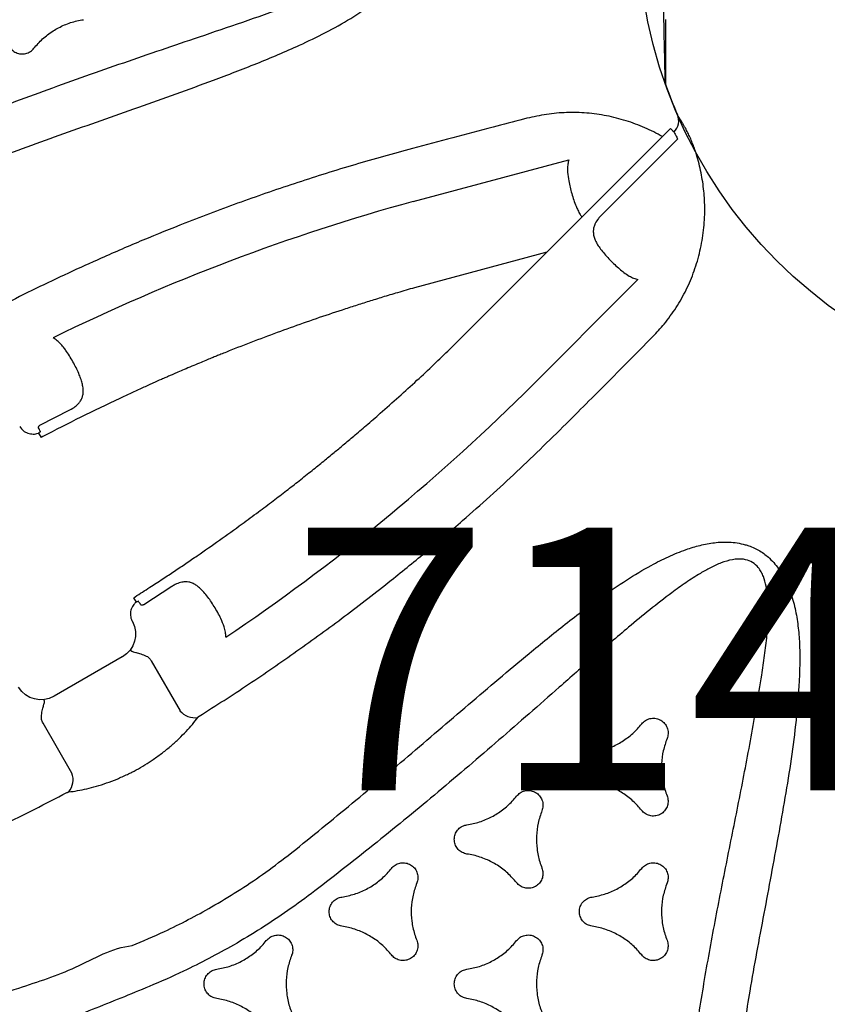
# Model space of a CAD drawing. Extents: x -261 to 206, y -220 to 196.
# Drawn here: x -165 to -149, y 3 to 22 of the extents above; entities that cross this region are included whole.
import ezdxf
from ezdxf.enums import TextEntityAlignment as Align

# ---------------------------------------------------------------- set-up
doc = ezdxf.new("R2010")
doc.units = 0
doc.header["$MEASUREMENT"] = 0
doc.linetypes.add('CENTER', pattern=[0.6, 0.375, -0.075, 0.075, -0.075])
doc.layers.get('0').update_dxf_attribs({"color": 5, "linetype": 'CONTINUOUS'})
doc.layers.add('Ft', color=1, linetype='CONTINUOUS', plot=False)
doc.layers.add('Node', color=7, linetype='CONTINUOUS', plot=False)
doc.layers.add('PHASE-1', color=6, linetype='CONTINUOUS')
doc.layers.add('TXT', color=7, linetype='CENTER')
doc.styles.add('ROMANS', font='ROMANS.SHX', dxfattribs={"height": 5})
doc.styles.add('SIMPLEX', font='simplex.shx')

# ---------------------------------------------------------------- blocks, each defined once
blk = doc.blocks.new('2365850R')
for p, q in [((18.631, -4.604), (18.634, -4.604)), ((18.639, -7.903), (18.638, -7.904)), ((18.638, -7.904), (18.639, -7.903)), ((18.639, -7.903), (18.638, -7.904)), ((18.638, -7.904), (18.639, -7.903)), ((19.78, -7.885), (20.329, -8.835)), ((19.78, -7.885), (20.329, -8.835)), ((18.31, -8.094), (18.311, -8.093)), ((18.311, -8.093), (18.31, -8.094)), ((18.31, -8.094), (18.311, -8.093)), ((18.311, -8.093), (18.31, -8.094)), ((18.272, -10.023), (17.723, -9.073)), ((18.272, -10.023), (17.723, -9.073)), ((18.821, -10.098), (20.119, -9.349)), ((18.821, -10.098), (20.119, -9.349)), ((17.879, -11.436), (18.414, -11.09)), ((17.879, -11.436), (18.414, -11.09)), ((18.522, -11.158), (18.519, -11.16)), ((18.522, -11.158), (18.519, -11.16)), ((18.543, -11.143), (18.522, -11.158)), ((18.543, -11.143), (18.522, -11.158)), ((18.543, -11.143), (18.557, -11.142)), ((18.543, -11.143), (18.557, -11.142)), ((18.605, -11.224), (18.557, -11.142)), ((18.605, -11.224), (18.557, -11.142)), ((18.604, -11.224), (18.577, -11.244)), ((18.604, -11.224), (18.577, -11.244)), ((20.336, -14.29), (20.367, -14.276)), ((20.336, -14.29), (20.367, -14.276)), ((20.414, -14.358), (20.367, -14.276)), ((20.414, -14.358), (20.367, -14.276)), ((20.383, -14.38), (20.379, -14.382)), ((20.383, -14.38), (20.379, -14.382)), ((20.414, -14.358), (20.406, -14.37)), ((20.414, -14.358), (20.406, -14.37)), ((20.388, -14.508), (19.82, -14.798)), ((20.388, -14.508), (19.82, -14.798)), ((11.175, -15.113), (9.007, -17.281)), ((11.175, -15.113), (9.007, -17.281)), ((8.772, -16.146), (8.722, -16.196)), ((8.772, -16.146), (8.722, -16.196)), ((10.742, -17.798), (13.259, -17.124)), ((10.742, -17.798), (13.259, -17.124)), ((8.252, -19.953), (9.717, -18.488)), ((8.252, -19.953), (9.717, -18.488)), ((13.284, -18.766), (10.322, -19.559)), ((13.284, -18.766), (10.322, -19.559)), ((8.316, -20.08), (8.314, -20.082)), ((8.316, -20.08), (8.314, -20.082)), ((11.12, -20.348), (11.186, -20.331)), ((11.12, -20.348), (11.186, -20.331))]:
    blk.add_line(p, q)
at = {"flags": 128}
for points in [[(12.585, -15.956), (10.551, -17.989), (8.386, -20.154)], [(12.585, -15.956), (10.551, -17.989), (8.386, -20.154)], [(8.386, -20.154), (8.386, -20.154), (8.381, -20.149), (8.366, -20.133), (8.343, -20.11), (8.314, -20.082)], [(8.386, -20.154), (8.386, -20.154), (8.381, -20.149), (8.366, -20.133), (8.343, -20.11), (8.314, -20.082)], [(8.486, -22.228), (8.486, -22.038), (8.486, -21.856), (8.486, -21.689), (8.486, -21.544), (8.486, -21.415), (8.486, -21.302), (8.486, -21.208), (8.486, -21.136), (8.486, -21.084), (8.486, -21.052), (8.486, -21.041), (8.486, -21.041)], [(8.486, -22.228), (8.486, -22.038), (8.486, -21.856), (8.486, -21.689), (8.486, -21.544), (8.486, -21.415), (8.486, -21.302), (8.486, -21.208), (8.486, -21.136), (8.486, -21.084), (8.486, -21.052), (8.486, -21.041), (8.486, -21.041)]]:
    blk.add_lwpolyline(points, dxfattribs=at)
for centre, radius, start, end in [((20.122, -7.758), 0.365, 140.9788, 200.4413), ((20.122, -7.758), 0.365, 140.9788, 200.4413), ((17.442, -9.305), 0.365, 39.5585, 99.022), ((17.442, -9.305), 0.365, 39.5585, 99.022), ((38.638, -42.923), 39.085, 123.8806, 134.6401), ((38.638, -42.923), 39.085, 123.8806, 134.6401), ((2.931, 18.923), 39.085, 285.3599, 296.1194), ((2.931, 18.923), 39.085, 285.3599, 296.1194), ((8.532, -20.3), 0.3, 135.0255, 203.4706), ((8.532, -20.3), 0.3, 135.0255, 203.4706), ((0, -24), 9, 19.7348, 23.4474), ((0, -24), 9, 19.7348, 23.4474), ((8.231, -21.047), 0.255, 0.0109, 19.7616), ((8.231, -21.047), 0.255, 0.0108, 19.7616), ((8.231, -21.047), 0.255, 0.0109, 19.7616), ((8.231, -21.047), 0.255, 0.0108, 19.7616)]:
    blk.add_arc(centre, radius, start, end)
at = {"extrusion": (-1.64359e-14, -1.35266e-14, -1)}
blk.add_ellipse((20.369, -9.782), major_axis=(0.387, 0.318), ratio=0.998592, start_param=4.877622, end_param=6.418132, dxfattribs=at)
blk.add_ellipse((20.369, -9.782), major_axis=(0.387, 0.318), ratio=0.998592, start_param=4.877622, end_param=6.418132, dxfattribs=at)
at = {"extrusion": (-1.07945e-14, -1.16339e-14, -1)}
blk.add_ellipse((19.071, -10.531), major_axis=(0.469, 0.176), ratio=0.998592, start_param=3.006646, end_param=4.547156, dxfattribs=at)
blk.add_ellipse((19.071, -10.531), major_axis=(0.469, 0.176), ratio=0.998592, start_param=3.006646, end_param=4.547156, dxfattribs=at)
for points, knots in [([(18.307, -3.825), (18.668, -3.677), (19.39, -3.382), (20.49, -2.96), (21.606, -2.559), (22.737, -2.175), (23.868, -1.794), (24.996, -1.404), (25.861, -1.084), (26.468, -0.847), (26.817, -0.7), (27.157, -0.531), (27.425, -0.366), (27.625, -0.214), (27.738, -0.101), (27.813, 0.004), (27.864, 0.107), (27.882, 0.192), (27.883, 0.245), (27.883, 0.25)], [0, 0, 0, 0, 0.0554264, 0.1108533, 0.1673862, 0.2239303, 0.2804777, 0.3370131, 0.3935394, 0.4115033, 0.429501, 0.4474363, 0.4653145, 0.4742245, 0.4831065, 0.4878151, 0.4925134, 0.499324, 0.500008, 0.500008, 0.500008, 0.500008]), ([(28.143, 0.25), (28.143, 0.242), (28.142, 0.157), (28.125, 0.022), (28.074, -0.148), (28.002, -0.316), (27.891, -0.502), (27.718, -0.718), (27.5, -0.934), (27.239, -1.144), (26.96, -1.332), (26.67, -1.503), (26.252, -1.725), (25.702, -1.985), (25.014, -2.272), (24.317, -2.536), (23.38, -2.876), (22.202, -3.287), (20.903, -3.77), (19.698, -4.142), (19.016, -4.567), (18.634, -4.603), (18.634, -4.603)], [0.4999807, 0.4999807, 0.4999807, 0.4999807, 0.5010462, 0.5115867, 0.5183817, 0.5251799, 0.536453, 0.5477422, 0.5629013, 0.5781217, 0.5934266, 0.6087631, 0.62402, 0.6578178, 0.6916465, 0.7255082, 0.7593508, 0.8273853, 0.895421, 0.9477107, 0.9999996, 1, 1, 1, 1]), ([(15.665, -6.317), (15.281, -6.628), (14.514, -7.25), (13.373, -8.212), (12.234, -9.191), (11.241, -10.034), (10.394, -10.724), (9.777, -11.19), (9.23, -11.564), (8.811, -11.815), (8.43, -12.008), (8.12, -12.136), (7.826, -12.226), (7.552, -12.278), (7.314, -12.289), (7.117, -12.27), (6.992, -12.243), (6.846, -12.197), (6.683, -12.121), (6.519, -11.996), (6.397, -11.867), (6.287, -11.72), (6.182, -11.531), (6.081, -11.273), (6.003, -10.977), (5.952, -10.646), (5.928, -10.31), (5.926, -9.973), (5.943, -9.501), (5.992, -8.894), (6.088, -8.155), (6.208, -7.419), (6.383, -6.438), (6.607, -5.211), (6.872, -3.852), (7.053, -2.6), (7.259, -1.848), (7.259, -1.464), (7.259, -1.464)], [0, 0, 0, 0, 0.067264, 0.13453, 0.203154, 0.271775, 0.311873, 0.35196, 0.377023, 0.402074, 0.418613, 0.435142, 0.447789, 0.46046, 0.473046, 0.480193, 0.487335, 0.490466, 0.501046, 0.511587, 0.518382, 0.52518, 0.536453, 0.547742, 0.562901, 0.578122, 0.593427, 0.608763, 0.62402, 0.657818, 0.691646, 0.725508, 0.759351, 0.827386, 0.895421, 0.947711, 1, 1, 1, 1, 1]), ([(8.097, -1.57), (8.044, -1.956), (7.938, -2.729), (7.753, -3.893), (7.543, -5.06), (7.311, -6.231), (7.075, -7.402), (6.848, -8.574), (6.693, -9.483), (6.595, -10.126), (6.548, -10.503), (6.524, -10.881), (6.532, -11.196), (6.564, -11.446), (6.606, -11.599), (6.66, -11.717), (6.723, -11.812), (6.82, -11.901), (6.925, -11.943), (7.021, -11.96), (7.106, -11.962), (7.249, -11.944), (7.425, -11.891), (7.627, -11.798), (7.851, -11.671), (8.097, -11.512), (8.417, -11.281), (8.781, -10.998), (9.275, -10.589), (9.85, -10.095), (10.668, -9.376), (11.65, -8.515), (12.802, -7.529), (13.967, -6.568), (14.759, -5.952), (15.155, -5.645)], [0, 0, 0, 0, 0.055426, 0.110853, 0.167386, 0.22393, 0.280478, 0.337013, 0.393539, 0.411503, 0.429501, 0.447436, 0.465315, 0.474224, 0.483107, 0.487815, 0.492514, 0.499324, 0.506131, 0.508194, 0.513183, 0.518184, 0.528619, 0.539139, 0.549657, 0.565199, 0.580748, 0.605697, 0.630649, 0.671991, 0.713335, 0.785427, 0.857516, 0.928759, 1, 1, 1, 1]), ([(11.317, -3.051), (11.371, -3.113), (11.479, -3.238), (11.678, -3.386), (11.898, -3.502), (12.096, -3.568), (12.22, -3.589), (12.261, -3.596)], [0, 0, 0, 0, 0.218614, 0.443565, 0.662176, 0.887131, 1, 1, 1, 1]), ([(16.08, -3.051), (16.134, -3.113), (16.242, -3.238), (16.44, -3.386), (16.661, -3.502), (16.859, -3.568), (16.983, -3.589), (17.024, -3.596)], [0, 0, 0, 0, 0.218623, 0.443583, 0.662202, 0.887157, 1, 1, 1, 1]), ([(10.835, -4.42), (10.862, -4.343), (10.916, -4.187), (10.945, -3.94), (10.935, -3.691), (10.893, -3.487), (10.85, -3.369), (10.835, -3.33)], [0, 0, 0, 0, 0.2186183, 0.4435757, 0.6621928, 0.8871516, 1, 1, 1, 1]), ([(15.598, -4.42), (15.625, -4.343), (15.678, -4.187), (15.708, -3.94), (15.698, -3.691), (15.656, -3.487), (15.613, -3.369), (15.598, -3.33)], [0, 0, 0, 0, 0.218619, 0.443578, 0.662196, 0.887155, 1, 1, 1, 1]), ([(12.261, -3.596), (12.292, -3.604), (12.354, -3.619), (12.43, -3.679), (12.483, -3.759), (12.507, -3.852), (12.498, -3.948), (12.458, -4.036), (12.392, -4.105), (12.321, -4.142), (12.276, -4.15), (12.261, -4.153)], [0, 0, 0, 0, 0.118141, 0.236291, 0.354434, 0.472579, 0.590728, 0.708878, 0.827027, 0.945181, 1, 1, 1, 1]), ([(17.024, -3.596), (17.055, -3.604), (17.117, -3.619), (17.193, -3.679), (17.246, -3.759), (17.27, -3.852), (17.261, -3.948), (17.221, -4.036), (17.154, -4.105), (17.084, -4.142), (17.039, -4.15), (17.024, -4.153)], [0, 0, 0, 0, 0.118154, 0.236299, 0.354457, 0.472609, 0.59076, 0.708909, 0.827047, 0.945194, 1, 1, 1, 1]), ([(15.155, -5.645), (15.325, -5.518), (15.66, -5.27), (16.178, -4.927), (16.681, -4.623), (17.175, -4.353), (17.708, -4.085), (18.089, -3.919), (18.307, -3.825)], [0, 0, 0, 0, 0.174746, 0.342534, 0.51032, 0.657827, 0.805337, 1, 1, 1, 1]), ([(12.261, -4.153), (12.181, -4.169), (12.019, -4.2), (11.791, -4.298), (11.58, -4.431), (11.424, -4.569), (11.344, -4.666), (11.317, -4.698)], [0, 0, 0, 0, 0.218607, 0.443558, 0.662173, 0.887121, 1, 1, 1, 1]), ([(17.024, -4.153), (16.944, -4.169), (16.782, -4.2), (16.554, -4.298), (16.343, -4.431), (16.187, -4.569), (16.107, -4.666), (16.08, -4.698)], [0, 0, 0, 0, 0.218601, 0.443544, 0.662147, 0.887088, 1, 1, 1, 1]), ([(28.27, -4.228), (27.904, -4.328), (27.172, -4.528), (26.086, -4.87), (25.007, -5.24), (24.026, -5.61), (23.139, -5.969), (22.19, -6.379), (21.096, -6.885), (20.282, -7.305), (19.874, -7.516)], [0, 0, 0, 0, 0.125899, 0.251798, 0.378117, 0.504436, 0.600033, 0.695676, 0.847747, 1, 1, 1, 1]), ([(28.27, -4.228), (27.904, -4.328), (27.172, -4.528), (26.086, -4.87), (25.007, -5.24), (24.026, -5.61), (23.139, -5.969), (22.19, -6.379), (21.096, -6.885), (20.282, -7.305), (19.874, -7.516)], [0, 0, 0, 0, 0.125899, 0.251798, 0.378117, 0.504436, 0.600033, 0.695676, 0.847747, 1, 1, 1, 1]), ([(8.454, -4.705), (8.445, -4.674), (8.427, -4.613), (8.441, -4.517), (8.483, -4.431), (8.553, -4.364), (8.64, -4.324), (8.736, -4.314), (8.829, -4.338), (8.896, -4.38), (8.926, -4.415), (8.936, -4.426)], [0, 0, 0, 0, 0.118146, 0.23629, 0.354441, 0.472591, 0.590751, 0.708906, 0.82706, 0.945204, 1, 1, 1, 1]), ([(8.936, -4.426), (8.989, -4.488), (9.098, -4.613), (9.296, -4.761), (9.517, -4.877), (9.715, -4.943), (9.838, -4.964), (9.88, -4.971)], [0, 0, 0, 0, 0.21861, 0.443553, 0.662164, 0.887112, 1, 1, 1, 1]), ([(11.317, -4.698), (11.295, -4.721), (11.251, -4.767), (11.161, -4.803), (11.065, -4.809), (10.973, -4.783), (10.894, -4.727), (10.838, -4.649), (10.812, -4.557), (10.815, -4.477), (10.83, -4.434), (10.835, -4.42)], [0, 0, 0, 0, 0.118152, 0.236303, 0.354452, 0.472599, 0.590745, 0.708888, 0.827031, 0.945179, 1, 1, 1, 1]), ([(13.217, -4.705), (13.208, -4.674), (13.19, -4.613), (13.204, -4.517), (13.246, -4.431), (13.315, -4.364), (13.403, -4.324), (13.499, -4.314), (13.592, -4.338), (13.659, -4.38), (13.689, -4.415), (13.699, -4.426)], [0, 0, 0, 0, 0.118153, 0.236306, 0.354458, 0.472609, 0.590751, 0.708904, 0.827045, 0.945189, 1, 1, 1, 1]), ([(13.699, -4.426), (13.752, -4.488), (13.86, -4.613), (14.059, -4.761), (14.28, -4.877), (14.477, -4.943), (14.601, -4.964), (14.643, -4.971)], [0, 0, 0, 0, 0.218616, 0.443568, 0.662187, 0.88714, 1, 1, 1, 1]), ([(16.08, -4.698), (16.058, -4.721), (16.014, -4.767), (15.924, -4.803), (15.828, -4.809), (15.736, -4.783), (15.657, -4.727), (15.601, -4.649), (15.575, -4.557), (15.578, -4.477), (15.593, -4.434), (15.598, -4.42)], [0, 0, 0, 0, 0.118138, 0.236287, 0.354424, 0.472571, 0.590717, 0.708871, 0.827022, 0.945176, 1, 1, 1, 1]), ([(18.634, -4.604), (18.428, -4.691), (18.066, -4.844), (17.564, -5.095), (17.099, -5.349), (16.626, -5.635), (16.139, -5.959), (15.826, -6.197), (15.666, -6.318)], [0, 0, 0, 0, 0.1952921, 0.3424982, 0.4897069, 0.6571559, 0.8246055, 1, 1, 1, 1]), ([(18.634, -4.603), (18.634, -4.603), (18.634, -4.604), (18.632, -4.604), (18.631, -4.604)], [0, 0, 0, 0, 0.000245, 1, 1, 1, 1]), ([(8.454, -5.795), (8.48, -5.718), (8.534, -5.561), (8.564, -5.315), (8.554, -5.066), (8.512, -4.862), (8.468, -4.744), (8.454, -4.705)], [0, 0, 0, 0, 0.218617, 0.443575, 0.662194, 0.887153, 1, 1, 1, 1]), ([(13.217, -5.795), (13.243, -5.718), (13.297, -5.561), (13.327, -5.315), (13.317, -5.066), (13.275, -4.862), (13.231, -4.744), (13.217, -4.705)], [0, 0, 0, 0, 0.218625, 0.443588, 0.662212, 0.887176, 1, 1, 1, 1]), ([(9.88, -4.971), (9.911, -4.979), (9.972, -4.994), (10.049, -5.054), (10.102, -5.134), (10.125, -5.227), (10.117, -5.323), (10.077, -5.411), (10.01, -5.48), (9.94, -5.517), (9.894, -5.525), (9.88, -5.528)], [0, 0, 0, 0, 0.118137, 0.236282, 0.354417, 0.472556, 0.5907, 0.708849, 0.827011, 0.945157, 1, 1, 1, 1]), ([(14.643, -4.971), (14.674, -4.979), (14.735, -4.994), (14.812, -5.054), (14.865, -5.134), (14.888, -5.227), (14.88, -5.323), (14.84, -5.411), (14.773, -5.48), (14.702, -5.517), (14.657, -5.525), (14.643, -5.528)], [0, 0, 0, 0, 0.118142, 0.236285, 0.354432, 0.472586, 0.59074, 0.708898, 0.827044, 0.945193, 1, 1, 1, 1]), ([(9.88, -5.528), (9.8, -5.544), (9.638, -5.575), (9.409, -5.673), (9.199, -5.806), (9.043, -5.944), (8.963, -6.041), (8.936, -6.073)], [0, 0, 0, 0, 0.218613, 0.443566, 0.662185, 0.887144, 1, 1, 1, 1]), ([(14.643, -5.528), (14.563, -5.544), (14.4, -5.575), (14.172, -5.673), (13.961, -5.806), (13.806, -5.944), (13.725, -6.041), (13.699, -6.073)], [0, 0, 0, 0, 0.218606, 0.443547, 0.662143, 0.887083, 1, 1, 1, 1]), ([(8.936, -6.073), (8.914, -6.096), (8.87, -6.142), (8.78, -6.178), (8.684, -6.184), (8.591, -6.158), (8.513, -6.102), (8.457, -6.024), (8.43, -5.932), (8.434, -5.852), (8.449, -5.809), (8.454, -5.795)], [0, 0, 0, 0, 0.118157, 0.236322, 0.354471, 0.47262, 0.590767, 0.7089, 0.827034, 0.945176, 1, 1, 1, 1]), ([(10.835, -6.079), (10.826, -6.049), (10.809, -5.988), (10.822, -5.892), (10.865, -5.806), (10.934, -5.739), (11.021, -5.698), (11.117, -5.689), (11.21, -5.712), (11.277, -5.755), (11.308, -5.79), (11.317, -5.801)], [0, 0, 0, 0, 0.118151, 0.236304, 0.354459, 0.472623, 0.590778, 0.708919, 0.827061, 0.945204, 1, 1, 1, 1]), ([(11.317, -5.801), (11.371, -5.863), (11.479, -5.987), (11.678, -6.136), (11.898, -6.252), (12.096, -6.318), (12.22, -6.339), (12.261, -6.346)], [0, 0, 0, 0, 0.218607, 0.443557, 0.662168, 0.887123, 1, 1, 1, 1]), ([(13.699, -6.073), (13.677, -6.096), (13.633, -6.142), (13.542, -6.178), (13.447, -6.184), (13.354, -6.158), (13.275, -6.102), (13.22, -6.024), (13.193, -5.932), (13.197, -5.852), (13.212, -5.809), (13.217, -5.795)], [0, 0, 0, 0, 0.118148, 0.236297, 0.354443, 0.472577, 0.59072, 0.70886, 0.827011, 0.945165, 1, 1, 1, 1]), ([(10.835, -7.17), (10.862, -7.093), (10.916, -6.936), (10.945, -6.69), (10.935, -6.441), (10.893, -6.237), (10.85, -6.119), (10.835, -6.079)], [0, 0, 0, 0, 0.218628, 0.443596, 0.662224, 0.887192, 1, 1, 1, 1]), ([(12.261, -6.346), (12.292, -6.354), (12.354, -6.369), (12.43, -6.429), (12.483, -6.509), (12.507, -6.602), (12.498, -6.698), (12.458, -6.786), (12.392, -6.855), (12.321, -6.891), (12.276, -6.9), (12.261, -6.903)], [0, 0, 0, 0, 0.118138, 0.236274, 0.354412, 0.472558, 0.590711, 0.708869, 0.827029, 0.945182, 1, 1, 1, 1]), ([(12.261, -6.903), (12.181, -6.918), (12.019, -6.95), (11.791, -7.047), (11.58, -7.181), (11.424, -7.319), (11.344, -7.416), (11.317, -7.448)], [0, 0, 0, 0, 0.218603, 0.443545, 0.662149, 0.887093, 1, 1, 1, 1]), ([(8.454, -7.454), (8.445, -7.424), (8.427, -7.363), (8.441, -7.267), (8.483, -7.181), (8.553, -7.114), (8.64, -7.073), (8.736, -7.064), (8.829, -7.087), (8.896, -7.13), (8.926, -7.165), (8.936, -7.176)], [0, 0, 0, 0, 0.1181514, 0.2363003, 0.3544586, 0.4726281, 0.5907961, 0.7089486, 0.8270898, 0.9452221, 1, 1, 1, 1]), ([(8.936, -7.176), (8.989, -7.238), (9.098, -7.362), (9.296, -7.511), (9.517, -7.627), (9.715, -7.693), (9.838, -7.714), (9.88, -7.721)], [0, 0, 0, 0, 0.218602, 0.443543, 0.662138, 0.887079, 1, 1, 1, 1]), ([(11.317, -7.448), (11.295, -7.471), (11.251, -7.517), (11.161, -7.553), (11.065, -7.559), (10.973, -7.533), (10.894, -7.477), (10.838, -7.399), (10.812, -7.307), (10.815, -7.227), (10.83, -7.184), (10.835, -7.17)], [0, 0, 0, 0, 0.118153, 0.236305, 0.354463, 0.472597, 0.590729, 0.708866, 0.827008, 0.945159, 1, 1, 1, 1]), ([(8.454, -8.545), (8.48, -8.468), (8.534, -8.311), (8.564, -8.065), (8.554, -7.816), (8.512, -7.612), (8.468, -7.494), (8.454, -7.454)], [0, 0, 0, 0, 0.21863, 0.443602, 0.662234, 0.887208, 1, 1, 1, 1]), ([(19.839, -7.528), (19.785, -7.535), (19.677, -7.55), (19.5, -7.586), (19.314, -7.634), (19.12, -7.696), (18.921, -7.771), (18.761, -7.845), (18.665, -7.888), (18.638, -7.904), (18.638, -7.904)], [0, 0, 0, 0, 0.154309, 0.309065, 0.463336, 0.619833, 0.776858, 0.933292, 0.999998, 1, 1, 1, 1]), ([(19.839, -7.528), (19.785, -7.535), (19.677, -7.55), (19.5, -7.586), (19.314, -7.634), (19.12, -7.696), (18.921, -7.771), (18.761, -7.845), (18.665, -7.888), (18.638, -7.904), (18.638, -7.904)], [0, 0, 0, 0, 0.154309, 0.309065, 0.463336, 0.619833, 0.776858, 0.933292, 0.999998, 1, 1, 1, 1]), ([(19.874, -7.516), (19.869, -7.518), (19.86, -7.523), (19.847, -7.527), (19.841, -7.528), (19.839, -7.528)], [0, 0, 0, 0, 0.391795, 0.78004, 1, 1, 1, 1]), ([(19.874, -7.516), (19.869, -7.518), (19.86, -7.523), (19.847, -7.527), (19.841, -7.528), (19.839, -7.528)], [0, 0, 0, 0, 0.391795, 0.78004, 1, 1, 1, 1]), ([(9.88, -7.721), (9.911, -7.729), (9.972, -7.744), (10.049, -7.804), (10.102, -7.884), (10.125, -7.977), (10.117, -8.073), (10.077, -8.161), (10.01, -8.23), (9.94, -8.266), (9.894, -8.275), (9.88, -8.278)], [0, 0, 0, 0, 0.118133, 0.236262, 0.35439, 0.472526, 0.590674, 0.708838, 0.827, 0.945158, 1, 1, 1, 1]), ([(18.638, -7.904), (18.582, -7.933), (18.471, -7.991), (18.364, -8.059), (18.311, -8.093)], [0, 0, 0, 0, 0.497067, 1, 1, 1, 1]), ([(18.638, -7.904), (18.582, -7.933), (18.471, -7.991), (18.364, -8.059), (18.311, -8.093)], [0, 0, 0, 0, 0.497067, 1, 1, 1, 1]), ([(18.311, -8.093), (18.311, -8.093), (18.283, -8.109), (18.198, -8.17), (18.054, -8.272), (17.89, -8.407), (17.739, -8.543), (17.605, -8.68), (17.484, -8.815), (17.418, -8.902), (17.385, -8.945)], [0, 0, 0, 0, 0.000002, 0.066708, 0.223143, 0.380167, 0.536663, 0.690934, 0.845691, 1, 1, 1, 1]), ([(18.311, -8.093), (18.311, -8.093), (18.283, -8.109), (18.198, -8.17), (18.054, -8.272), (17.89, -8.407), (17.739, -8.543), (17.605, -8.68), (17.484, -8.815), (17.418, -8.902), (17.385, -8.945)], [0, 0, 0, 0, 0.000002, 0.066708, 0.223143, 0.380167, 0.536663, 0.690934, 0.845691, 1, 1, 1, 1]), ([(9.88, -8.278), (9.8, -8.293), (9.638, -8.325), (9.409, -8.422), (9.199, -8.556), (9.043, -8.694), (8.963, -8.791), (8.936, -8.823)], [0, 0, 0, 0, 0.218609, 0.443559, 0.662168, 0.887117, 1, 1, 1, 1]), ([(8.936, -8.823), (8.914, -8.846), (8.87, -8.892), (8.78, -8.928), (8.684, -8.934), (8.591, -8.908), (8.513, -8.852), (8.457, -8.774), (8.43, -8.681), (8.434, -8.602), (8.449, -8.558), (8.454, -8.545)], [0, 0, 0, 0, 0.11816, 0.236325, 0.354483, 0.472629, 0.590752, 0.708877, 0.82701, 0.945158, 1, 1, 1, 1]), ([(17.356, -8.97), (17.042, -9.17), (16.414, -9.571), (15.493, -10.207), (14.588, -10.867), (13.763, -11.505), (13.016, -12.114), (12.214, -12.799), (11.304, -13.618), (10.642, -14.27), (10.31, -14.597)], [0, 0, 0, 0, 0.123711, 0.247422, 0.371525, 0.495628, 0.593511, 0.691444, 0.845626, 1, 1, 1, 1]), ([(17.356, -8.97), (17.042, -9.17), (16.414, -9.571), (15.493, -10.207), (14.588, -10.867), (13.763, -11.505), (13.016, -12.114), (12.214, -12.799), (11.304, -13.618), (10.642, -14.27), (10.31, -14.597)], [0, 0, 0, 0, 0.123711, 0.247422, 0.371525, 0.495628, 0.593511, 0.691444, 0.845626, 1, 1, 1, 1]), ([(17.385, -8.945), (17.382, -8.948), (17.376, -8.955), (17.365, -8.964), (17.359, -8.968), (17.356, -8.97)], [0, 0, 0, 0, 0.407117, 0.819402, 1, 1, 1, 1]), ([(17.385, -8.945), (17.382, -8.948), (17.376, -8.955), (17.365, -8.964), (17.359, -8.968), (17.356, -8.97)], [0, 0, 0, 0, 0.407117, 0.819402, 1, 1, 1, 1]), ([(20.361, -8.96), (20.357, -8.998), (20.349, -9.07), (20.331, -9.138), (20.317, -9.186), (20.309, -9.212), (20.301, -9.239), (20.299, -9.256), (20.302, -9.268), (20.31, -9.273), (20.317, -9.275), (20.32, -9.275), (20.321, -9.276), (20.322, -9.276), (20.322, -9.276), (20.322, -9.276)], [0, 0, 0, 0, 0.171487, 0.329099, 0.338969, 0.453229, 0.506688, 0.606286, 0.706382, 0.845478, 0.944442, 0.982692, 0.994806, 0.998468, 1, 1, 1, 1]), ([(20.361, -8.96), (20.357, -8.998), (20.349, -9.07), (20.331, -9.138), (20.317, -9.186), (20.309, -9.212), (20.301, -9.239), (20.299, -9.256), (20.302, -9.268), (20.31, -9.273), (20.317, -9.275), (20.32, -9.275), (20.321, -9.276), (20.322, -9.276), (20.322, -9.276), (20.322, -9.276)], [0, 0, 0, 0, 0.171487, 0.329099, 0.338969, 0.453229, 0.506688, 0.606286, 0.706382, 0.845478, 0.944442, 0.982692, 0.994806, 0.998468, 1, 1, 1, 1]), ([(20.329, -8.835), (20.337, -8.848), (20.354, -8.879), (20.363, -8.923), (20.362, -8.952), (20.361, -8.96)], [0, 0, 0, 0, 0.333743, 0.818707, 1, 1, 1, 1]), ([(20.329, -8.835), (20.337, -8.848), (20.354, -8.879), (20.363, -8.923), (20.362, -8.952), (20.361, -8.96)], [0, 0, 0, 0, 0.333743, 0.818707, 1, 1, 1, 1]), ([(18.364, -10.114), (18.351, -10.106), (18.319, -10.089), (18.289, -10.055), (18.275, -10.03), (18.272, -10.023)], [0, 0, 0, 0, 0.339144, 0.825938, 1, 1, 1, 1]), ([(18.364, -10.114), (18.351, -10.106), (18.319, -10.089), (18.289, -10.055), (18.275, -10.03), (18.272, -10.023)], [0, 0, 0, 0, 0.339144, 0.825938, 1, 1, 1, 1]), ([(18.657, -10.237), (18.657, -10.237), (18.657, -10.237), (18.657, -10.237), (18.657, -10.235), (18.658, -10.232), (18.66, -10.225), (18.659, -10.216), (18.651, -10.208), (18.635, -10.201), (18.608, -10.194), (18.581, -10.188), (18.533, -10.176), (18.465, -10.157), (18.398, -10.128), (18.364, -10.114)], [0, 0, 0, 0, 0.001532, 0.005194, 0.017308, 0.055558, 0.154522, 0.293617, 0.393714, 0.493312, 0.546772, 0.66103, 0.670899, 0.828514, 1, 1, 1, 1]), ([(18.657, -10.237), (18.657, -10.237), (18.657, -10.237), (18.657, -10.237), (18.657, -10.235), (18.658, -10.232), (18.66, -10.225), (18.659, -10.216), (18.651, -10.208), (18.635, -10.201), (18.608, -10.194), (18.581, -10.188), (18.533, -10.176), (18.465, -10.157), (18.398, -10.128), (18.364, -10.114)], [0, 0, 0, 0, 0.001532, 0.005194, 0.017308, 0.055558, 0.154522, 0.293617, 0.393714, 0.493312, 0.546772, 0.66103, 0.670899, 0.828514, 1, 1, 1, 1]), ([(16.85, -10.475), (16.851, -10.506), (16.854, -10.569), (16.873, -10.635), (16.883, -10.669)], [0, 0, 0, 0, 0.49352, 1, 1, 1, 1]), ([(16.85, -10.475), (16.851, -10.506), (16.854, -10.569), (16.873, -10.635), (16.883, -10.669)], [0, 0, 0, 0, 0.49352, 1, 1, 1, 1]), ([(16.883, -10.669), (16.902, -10.721), (16.936, -10.812), (17.004, -10.943), (17.07, -11.056), (17.139, -11.163), (17.211, -11.263), (17.262, -11.321), (17.289, -11.351)], [0, 0, 0, 0, 0.2206571, 0.382832, 0.5450072, 0.6941373, 0.84325, 1, 1, 1, 1]), ([(16.883, -10.669), (16.902, -10.721), (16.936, -10.812), (17.004, -10.943), (17.07, -11.056), (17.139, -11.163), (17.211, -11.263), (17.262, -11.321), (17.289, -11.351)], [0, 0, 0, 0, 0.2206571, 0.382832, 0.5450072, 0.6941373, 0.84325, 1, 1, 1, 1]), ([(18.557, -11.142), (18.573, -11.128), (18.613, -11.09), (18.655, -11.01), (18.672, -10.909), (18.658, -10.826), (18.637, -10.782), (18.63, -10.768)], [0, 0, 0, 0, 0.153955, 0.399573, 0.645153, 0.890609, 1, 1, 1, 1]), ([(18.557, -11.142), (18.573, -11.128), (18.613, -11.09), (18.655, -11.01), (18.672, -10.909), (18.658, -10.826), (18.637, -10.782), (18.63, -10.768)], [0, 0, 0, 0, 0.153955, 0.399573, 0.645153, 0.890609, 1, 1, 1, 1]), ([(18.414, -11.09), (18.417, -11.088), (18.423, -11.085), (18.43, -11.082), (18.44, -11.081), (18.447, -11.081), (18.458, -11.083), (18.467, -11.087), (18.471, -11.092), (18.473, -11.095)], [0, 0, 0, 0, 0.089507, 0.211619, 0.252748, 0.431516, 0.517911, 0.784505, 1, 1, 1, 1]), ([(18.414, -11.09), (18.417, -11.088), (18.423, -11.085), (18.43, -11.082), (18.44, -11.081), (18.447, -11.081), (18.458, -11.083), (18.467, -11.087), (18.471, -11.092), (18.473, -11.095)], [0, 0, 0, 0, 0.089507, 0.211619, 0.252748, 0.431516, 0.517911, 0.784505, 1, 1, 1, 1]), ([(18.473, -11.095), (18.487, -11.117), (18.507, -11.147), (18.517, -11.158), (18.519, -11.16)], [0, 0, 0, 0, 0.765892, 1, 1, 1, 1]), ([(18.473, -11.095), (18.487, -11.117), (18.507, -11.147), (18.517, -11.158), (18.519, -11.16)], [0, 0, 0, 0, 0.765892, 1, 1, 1, 1]), ([(18.577, -11.244), (18.484, -11.303), (18.308, -11.415), (18.059, -11.577), (17.83, -11.729), (17.611, -11.876), (17.325, -12.071), (16.968, -12.321), (16.58, -12.599), (16.239, -12.85), (15.958, -13.062), (15.7, -13.26), (15.453, -13.452), (15.217, -13.64), (14.994, -13.82), (14.797, -13.981), (14.606, -14.139), (14.403, -14.31), (14.168, -14.51), (13.881, -14.76), (13.558, -15.046), (13.218, -15.356), (12.894, -15.658), (12.686, -15.858), (12.585, -15.956)], [0, 0, 0, 0, 0.043262, 0.081935, 0.116809, 0.151195, 0.185465, 0.252866, 0.322363, 0.372898, 0.419292, 0.460674, 0.50064, 0.542287, 0.579378, 0.612887, 0.642575, 0.676646, 0.717089, 0.763912, 0.825914, 0.886688, 0.944716, 1, 1, 1, 1]), ([(18.577, -11.244), (18.484, -11.303), (18.308, -11.415), (18.059, -11.577), (17.83, -11.729), (17.611, -11.876), (17.325, -12.071), (16.968, -12.321), (16.58, -12.599), (16.239, -12.85), (15.958, -13.062), (15.7, -13.26), (15.453, -13.452), (15.217, -13.64), (14.994, -13.82), (14.797, -13.981), (14.606, -14.139), (14.403, -14.31), (14.168, -14.51), (13.881, -14.76), (13.558, -15.046), (13.218, -15.356), (12.894, -15.658), (12.686, -15.858), (12.585, -15.956)], [0, 0, 0, 0, 0.043262, 0.081935, 0.116809, 0.151195, 0.185465, 0.252866, 0.322363, 0.372898, 0.419292, 0.460674, 0.50064, 0.542287, 0.579378, 0.612887, 0.642575, 0.676646, 0.717089, 0.763912, 0.825914, 0.886688, 0.944716, 1, 1, 1, 1]), ([(17.289, -11.351), (17.31, -11.373), (17.353, -11.416), (17.419, -11.466), (17.486, -11.503), (17.552, -11.523), (17.619, -11.528), (17.696, -11.52), (17.763, -11.498), (17.828, -11.468), (17.858, -11.449), (17.879, -11.436)], [0, 0, 0, 0, 0.132295, 0.264525, 0.386335, 0.508028, 0.610701, 0.713238, 0.864775, 0.903923, 1, 1, 1, 1]), ([(17.289, -11.351), (17.31, -11.373), (17.353, -11.416), (17.419, -11.466), (17.486, -11.503), (17.552, -11.523), (17.619, -11.528), (17.696, -11.52), (17.763, -11.498), (17.828, -11.468), (17.858, -11.449), (17.879, -11.436)], [0, 0, 0, 0, 0.132295, 0.264525, 0.386335, 0.508028, 0.610701, 0.713238, 0.864775, 0.903923, 1, 1, 1, 1]), ([(13.259, -17.124), (13.367, -17.092), (13.571, -17.033), (13.861, -16.946), (14.128, -16.863), (14.385, -16.782), (14.886, -16.62), (15.465, -16.42), (16.126, -16.177), (16.502, -16.033), (16.751, -15.935), (16.864, -15.889), (16.963, -15.85), (17.049, -15.815), (17.137, -15.779), (17.238, -15.737), (17.361, -15.686), (17.499, -15.628), (17.636, -15.57), (17.755, -15.519), (17.849, -15.479), (17.925, -15.445), (17.999, -15.413), (18.103, -15.368), (18.25, -15.302), (18.443, -15.215), (18.653, -15.119), (19.048, -14.935), (19.611, -14.664), (20.095, -14.414), (20.336, -14.29)], [0, 0, 0, 0, 0.044133, 0.083477, 0.119001, 0.154105, 0.189088, 0.325939, 0.394852, 0.465809, 0.483961, 0.499994, 0.513876, 0.525606, 0.536682, 0.551201, 0.56849, 0.589129, 0.609814, 0.626831, 0.640177, 0.649908, 0.659648, 0.671541, 0.694584, 0.72295, 0.754524, 0.785734, 0.893771, 1, 1, 1, 1]), ([(13.259, -17.124), (13.367, -17.092), (13.571, -17.033), (13.861, -16.946), (14.128, -16.863), (14.385, -16.782), (14.886, -16.62), (15.465, -16.42), (16.126, -16.177), (16.502, -16.033), (16.751, -15.935), (16.864, -15.889), (16.963, -15.85), (17.049, -15.815), (17.137, -15.779), (17.238, -15.737), (17.361, -15.686), (17.499, -15.628), (17.636, -15.57), (17.755, -15.519), (17.849, -15.479), (17.925, -15.445), (17.999, -15.413), (18.103, -15.368), (18.25, -15.302), (18.443, -15.215), (18.653, -15.119), (19.048, -14.935), (19.611, -14.664), (20.095, -14.414), (20.336, -14.29)], [0, 0, 0, 0, 0.044133, 0.083477, 0.119001, 0.154105, 0.189088, 0.325939, 0.394852, 0.465809, 0.483961, 0.499994, 0.513876, 0.525606, 0.536682, 0.551201, 0.56849, 0.589129, 0.609814, 0.626831, 0.640177, 0.649908, 0.659648, 0.671541, 0.694584, 0.72295, 0.754524, 0.785734, 0.893771, 1, 1, 1, 1]), ([(20.379, -14.382), (20.38, -14.385), (20.384, -14.399), (20.4, -14.431), (20.413, -14.455)], [0, 0, 0, 0, 0.2341078, 1, 1, 1, 1]), ([(20.379, -14.382), (20.38, -14.385), (20.384, -14.399), (20.4, -14.431), (20.413, -14.455)], [0, 0, 0, 0, 0.2341078, 1, 1, 1, 1]), ([(20.383, -14.38), (20.389, -14.377), (20.396, -14.374), (20.404, -14.371), (20.406, -14.37)], [0, 0, 0, 0, 0.762636, 1, 1, 1, 1]), ([(20.383, -14.38), (20.389, -14.377), (20.396, -14.374), (20.404, -14.371), (20.406, -14.37)], [0, 0, 0, 0, 0.762636, 1, 1, 1, 1]), ([(20.774, -14.481), (20.754, -14.454), (20.712, -14.4), (20.621, -14.351), (20.521, -14.333), (20.45, -14.345), (20.416, -14.357), (20.414, -14.358)], [0, 0, 0, 0, 0.245393, 0.490779, 0.736332, 0.982047, 1, 1, 1, 1]), ([(20.774, -14.481), (20.754, -14.454), (20.712, -14.4), (20.621, -14.351), (20.521, -14.333), (20.45, -14.345), (20.416, -14.357), (20.414, -14.358)], [0, 0, 0, 0, 0.245393, 0.490779, 0.736332, 0.982047, 1, 1, 1, 1]), ([(10.31, -14.597), (10.169, -14.739), (9.656, -15.255), (9.143, -15.771), (8.772, -16.146)], [0, 0, 0, 0, 0.274786, 1, 1, 1, 1]), ([(10.31, -14.597), (10.169, -14.739), (9.656, -15.255), (9.143, -15.771), (8.772, -16.146)], [0, 0, 0, 0, 0.274786, 1, 1, 1, 1]), ([(20.413, -14.455), (20.414, -14.459), (20.417, -14.465), (20.415, -14.477), (20.41, -14.488), (20.404, -14.496), (20.397, -14.502), (20.392, -14.506), (20.389, -14.508), (20.388, -14.508)], [0, 0, 0, 0, 0.26358, 0.493742, 0.693633, 0.816995, 0.869994, 0.974233, 1, 1, 1, 1]), ([(20.413, -14.455), (20.414, -14.459), (20.417, -14.465), (20.415, -14.477), (20.41, -14.488), (20.404, -14.496), (20.397, -14.502), (20.392, -14.506), (20.389, -14.508), (20.388, -14.508)], [0, 0, 0, 0, 0.26358, 0.493742, 0.693633, 0.816995, 0.869994, 0.974233, 1, 1, 1, 1]), ([(19.82, -14.798), (19.783, -14.819), (19.725, -14.852), (19.663, -14.91), (19.62, -14.961), (19.589, -15.018), (19.569, -15.085), (19.563, -15.159), (19.57, -15.242), (19.59, -15.331), (19.612, -15.393), (19.623, -15.424)], [0, 0, 0, 0, 0.146235, 0.233331, 0.320552, 0.418582, 0.516731, 0.633633, 0.750632, 0.875294, 1, 1, 1, 1]), ([(19.82, -14.798), (19.783, -14.819), (19.725, -14.852), (19.663, -14.91), (19.62, -14.961), (19.589, -15.018), (19.569, -15.085), (19.563, -15.159), (19.57, -15.242), (19.59, -15.331), (19.612, -15.393), (19.623, -15.424)], [0, 0, 0, 0, 0.146235, 0.233331, 0.320552, 0.418582, 0.516731, 0.633633, 0.750632, 0.875294, 1, 1, 1, 1]), ([(19.623, -15.424), (19.629, -15.438), (19.648, -15.488), (19.687, -15.576), (19.745, -15.689), (19.81, -15.802), (19.872, -15.9), (19.912, -15.954), (19.928, -15.975)], [0, 0, 0, 0, 0.072353, 0.263843, 0.455355, 0.66362, 0.871884, 1, 1, 1, 1]), ([(19.623, -15.424), (19.629, -15.438), (19.648, -15.488), (19.687, -15.576), (19.745, -15.689), (19.81, -15.802), (19.872, -15.9), (19.912, -15.954), (19.928, -15.975)], [0, 0, 0, 0, 0.072353, 0.263843, 0.455355, 0.66362, 0.871884, 1, 1, 1, 1]), ([(19.928, -15.975), (19.947, -15.999), (19.989, -16.051), (20.058, -16.119), (20.111, -16.153), (20.138, -16.17)], [0, 0, 0, 0, 0.303758, 0.647661, 1, 1, 1, 1]), ([(19.928, -15.975), (19.947, -15.999), (19.989, -16.051), (20.058, -16.119), (20.111, -16.153), (20.138, -16.17)], [0, 0, 0, 0, 0.303758, 0.647661, 1, 1, 1, 1]), ([(8.722, -16.196), (8.65, -16.273), (8.489, -16.446), (8.276, -16.743), (8.083, -17.082), (7.93, -17.444), (7.819, -17.823), (7.751, -18.216), (7.729, -18.599), (7.748, -18.965), (7.8, -19.312), (7.868, -19.585), (7.92, -19.739), (7.934, -19.782)], [0, 0, 0, 0, 0.082216, 0.182625, 0.283362, 0.383772, 0.486492, 0.58956, 0.692292, 0.782909, 0.873751, 0.964373, 1, 1, 1, 1]), ([(8.722, -16.196), (8.65, -16.273), (8.489, -16.446), (8.276, -16.743), (8.083, -17.082), (7.93, -17.444), (7.819, -17.823), (7.751, -18.216), (7.729, -18.599), (7.748, -18.965), (7.8, -19.312), (7.868, -19.585), (7.92, -19.739), (7.934, -19.782)], [0, 0, 0, 0, 0.082216, 0.182625, 0.283362, 0.383772, 0.486492, 0.58956, 0.692292, 0.782909, 0.873751, 0.964373, 1, 1, 1, 1]), ([(13.3, -19.772), (13.665, -19.672), (14.397, -19.472), (15.484, -19.13), (16.562, -18.76), (17.544, -18.39), (18.43, -18.031), (19.379, -17.621), (20.473, -17.115), (21.288, -16.695), (21.695, -16.484)], [0, 0, 0, 0, 0.125899, 0.251798, 0.378117, 0.504436, 0.600033, 0.695676, 0.847747, 1, 1, 1, 1]), ([(13.3, -19.772), (13.665, -19.672), (14.397, -19.472), (15.484, -19.13), (16.562, -18.76), (17.544, -18.39), (18.43, -18.031), (19.379, -17.621), (20.473, -17.115), (21.288, -16.695), (21.695, -16.484)], [0, 0, 0, 0, 0.125899, 0.251798, 0.378117, 0.504436, 0.600033, 0.695676, 0.847747, 1, 1, 1, 1]), ([(9.273, -17.414), (9.239, -17.39), (9.179, -17.348), (9.09, -17.303), (9.035, -17.289), (9.007, -17.281)], [0, 0, 0, 0, 0.385751, 0.689169, 1, 1, 1, 1]), ([(9.273, -17.414), (9.239, -17.39), (9.179, -17.348), (9.09, -17.303), (9.035, -17.289), (9.007, -17.281)], [0, 0, 0, 0, 0.385751, 0.689169, 1, 1, 1, 1]), ([(9.718, -17.859), (9.713, -17.853), (9.684, -17.814), (9.625, -17.744), (9.539, -17.651), (9.449, -17.562), (9.36, -17.482), (9.301, -17.436), (9.273, -17.414)], [0, 0, 0, 0, 0.038243, 0.239402, 0.440588, 0.631935, 0.823273, 1, 1, 1, 1]), ([(9.718, -17.859), (9.713, -17.853), (9.684, -17.814), (9.625, -17.744), (9.539, -17.651), (9.449, -17.562), (9.36, -17.482), (9.301, -17.436), (9.273, -17.414)], [0, 0, 0, 0, 0.038243, 0.239402, 0.440588, 0.631935, 0.823273, 1, 1, 1, 1]), ([(9.717, -18.488), (9.731, -18.473), (9.773, -18.429), (9.809, -18.371), (9.837, -18.309), (9.853, -18.256), (9.86, -18.183), (9.849, -18.106), (9.82, -18.024), (9.777, -17.942), (9.738, -17.887), (9.718, -17.859)], [0, 0, 0, 0, 0.078372, 0.225191, 0.258728, 0.363604, 0.468662, 0.597471, 0.726448, 0.863189, 1, 1, 1, 1]), ([(9.717, -18.488), (9.731, -18.473), (9.773, -18.429), (9.809, -18.371), (9.837, -18.309), (9.853, -18.256), (9.86, -18.183), (9.849, -18.106), (9.82, -18.024), (9.777, -17.942), (9.738, -17.887), (9.718, -17.859)], [0, 0, 0, 0, 0.078372, 0.225191, 0.258728, 0.363604, 0.468662, 0.597471, 0.726448, 0.863189, 1, 1, 1, 1]), ([(10.152, -18.599), (10.137, -18.572), (10.113, -18.525), (10.084, -18.484), (10.072, -18.469)], [0, 0, 0, 0, 0.1416405, 0.2392637, 0.2392637, 0.2392637, 0.2392637]), ([(10.152, -18.599), (10.137, -18.572), (10.113, -18.525), (10.084, -18.484), (10.072, -18.469)], [0, 0, 0, 0, 0.1416405, 0.2392637, 0.2392637, 0.2392637, 0.2392637]), ([(10.346, -19.323), (10.34, -19.268), (10.33, -19.174), (10.299, -19.036), (10.268, -18.914), (10.231, -18.792), (10.192, -18.686), (10.163, -18.624), (10.152, -18.599)], [0, 0, 0, 0, 0.231561, 0.390354, 0.549156, 0.716123, 0.883067, 1, 1, 1, 1]), ([(10.346, -19.323), (10.34, -19.268), (10.33, -19.174), (10.299, -19.036), (10.268, -18.914), (10.231, -18.792), (10.192, -18.686), (10.163, -18.624), (10.152, -18.599)], [0, 0, 0, 0, 0.231561, 0.390354, 0.549156, 0.716123, 0.883067, 1, 1, 1, 1]), ([(22.713, -19.025), (22.252, -19.202), (21.329, -19.556), (19.926, -20.062), (18.509, -20.559), (17.283, -20.998), (16.261, -21.387), (15.549, -21.688), (14.952, -21.974), (14.524, -22.212), (14.167, -22.445), (13.901, -22.65), (13.677, -22.86), (13.495, -23.071), (13.366, -23.272), (13.284, -23.451), (13.244, -23.573), (13.211, -23.723), (13.196, -23.902), (13.222, -24.107), (13.273, -24.277), (13.345, -24.445), (13.456, -24.63), (13.629, -24.847), (13.847, -25.062), (14.108, -25.272), (14.387, -25.461), (14.677, -25.631), (15.095, -25.853), (15.645, -26.114), (16.333, -26.4), (17.03, -26.664), (17.968, -27.003), (19.143, -27.423), (20.452, -27.873), (21.626, -28.342), (22.38, -28.539), (22.713, -28.731), (22.713, -28.731)], [0, 0, 0, 0, 0.067264, 0.13453, 0.203154, 0.271775, 0.311873, 0.35196, 0.377023, 0.402074, 0.418613, 0.435142, 0.447789, 0.46046, 0.473046, 0.480193, 0.487335, 0.490466, 0.501046, 0.511587, 0.518382, 0.52518, 0.536453, 0.547742, 0.562901, 0.578122, 0.593427, 0.608763, 0.62402, 0.657818, 0.691646, 0.725508, 0.759351, 0.827386, 0.895421, 0.947711, 1, 1, 1, 1, 1]), ([(10.322, -19.559), (10.329, -19.532), (10.345, -19.477), (10.349, -19.396), (10.347, -19.344), (10.346, -19.323)], [0, 0, 0, 0, 0.374189, 0.758257, 1, 1, 1, 1]), ([(10.322, -19.559), (10.329, -19.532), (10.345, -19.477), (10.349, -19.396), (10.347, -19.344), (10.346, -19.323)], [0, 0, 0, 0, 0.374189, 0.758257, 1, 1, 1, 1]), ([(7.934, -19.782), (7.947, -19.816), (7.972, -19.885), (8.014, -19.983), (8.059, -20.078), (8.088, -20.132), (8.103, -20.159)], [0, 0, 0, 0, 0.247557, 0.500646, 0.746397, 1, 1, 1, 1]), ([(7.934, -19.782), (7.947, -19.816), (7.972, -19.885), (8.014, -19.983), (8.059, -20.078), (8.088, -20.132), (8.103, -20.159)], [0, 0, 0, 0, 0.247557, 0.500646, 0.746397, 1, 1, 1, 1]), ([(11.186, -20.331), (11.379, -20.28), (12.084, -20.094), (12.789, -19.908), (13.3, -19.772)], [0, 0, 0, 0, 0.274448, 1, 1, 1, 1]), ([(11.186, -20.331), (11.379, -20.28), (12.084, -20.094), (12.789, -19.908), (13.3, -19.772)], [0, 0, 0, 0, 0.274448, 1, 1, 1, 1]), ([(23.04, -27.953), (22.679, -27.806), (21.957, -27.51), (20.857, -27.089), (19.741, -26.687), (18.61, -26.303), (17.479, -25.922), (16.351, -25.533), (15.486, -25.212), (14.879, -24.976), (14.53, -24.828), (14.19, -24.66), (13.922, -24.495), (13.722, -24.342), (13.609, -24.229), (13.534, -24.124), (13.483, -24.022), (13.455, -23.893), (13.471, -23.782), (13.505, -23.69), (13.545, -23.615), (13.633, -23.5), (13.766, -23.374), (13.948, -23.246), (14.17, -23.116), (14.43, -22.982), (14.79, -22.82), (15.217, -22.647), (15.819, -22.423), (16.534, -22.172), (17.566, -21.823), (18.802, -21.403), (20.232, -20.899), (21.647, -20.37), (22.576, -19.992), (23.04, -19.803)], [0, 0, 0, 0, 0.055426, 0.110853, 0.167386, 0.22393, 0.280478, 0.337013, 0.393539, 0.411503, 0.429501, 0.447436, 0.465315, 0.474224, 0.483107, 0.487815, 0.492514, 0.499324, 0.506131, 0.508194, 0.513183, 0.518184, 0.528619, 0.539139, 0.549657, 0.565199, 0.580748, 0.605697, 0.630649, 0.671991, 0.713335, 0.785427, 0.857516, 0.928759, 1, 1, 1, 1]), ([(8.316, -20.08), (8.314, -20.075), (8.308, -20.063), (8.288, -20.025), (8.264, -19.977), (8.252, -19.953)], [0, 0, 0, 0, 0.2286444, 0.6086379, 1, 1, 1, 1]), ([(8.316, -20.08), (8.314, -20.075), (8.308, -20.063), (8.288, -20.025), (8.264, -19.977), (8.252, -19.953)], [0, 0, 0, 0, 0.2286444, 0.6086379, 1, 1, 1, 1]), ([(8.541, -19.999), (8.65, -20.061), (8.875, -20.175), (9.232, -20.308), (9.603, -20.402), (9.982, -20.455), (10.365, -20.463), (10.747, -20.432), (10.996, -20.376), (11.12, -20.348)], [0.3104344, 0.3104344, 0.3104344, 0.3104344, 0.4074325, 0.5060594, 0.604988, 0.7036063, 0.8022997, 0.9013051, 1, 1, 1, 1]), ([(8.541, -19.999), (8.65, -20.061), (8.875, -20.175), (9.232, -20.308), (9.603, -20.402), (9.982, -20.455), (10.365, -20.463), (10.747, -20.432), (10.996, -20.376), (11.12, -20.348)], [0.3104344, 0.3104344, 0.3104344, 0.3104344, 0.4074325, 0.5060594, 0.604988, 0.7036063, 0.8022997, 0.9013051, 1, 1, 1, 1]), ([(8.103, -20.159), (8.114, -20.178), (8.135, -20.216), (8.152, -20.244), (8.16, -20.258)], [0, 0, 0, 0, 0.493575, 1, 1, 1, 1]), ([(8.103, -20.159), (8.114, -20.178), (8.135, -20.216), (8.152, -20.244), (8.16, -20.258)], [0, 0, 0, 0, 0.493575, 1, 1, 1, 1]), ([(8.16, -20.258), (8.177, -20.286), (8.212, -20.344), (8.24, -20.39), (8.254, -20.415), (8.256, -20.418), (8.257, -20.419)], [0, 0, 0, 0, 0.292458, 0.593382, 0.795355, 1, 1, 1, 1]), ([(8.16, -20.258), (8.177, -20.286), (8.212, -20.344), (8.24, -20.39), (8.254, -20.415), (8.256, -20.418), (8.257, -20.419)], [0, 0, 0, 0, 0.292458, 0.593382, 0.795355, 1, 1, 1, 1]), ([(8.486, -21.041), (8.49, -21.178), (8.496, -21.452), (8.505, -21.851), (8.513, -22.225), (8.519, -22.561), (8.523, -22.859), (8.526, -23.118), (8.528, -23.34), (8.529, -23.536), (8.53, -23.74), (8.53, -23.981), (8.53, -24.275), (8.528, -24.616), (8.525, -25.003), (8.519, -25.436), (8.51, -25.916), (8.499, -26.429), (8.491, -26.782), (8.486, -26.959)], [0, 0, 0, 0, 0.069651, 0.139031, 0.202132, 0.258955, 0.309501, 0.353036, 0.390518, 0.421947, 0.452335, 0.494186, 0.543884, 0.60143, 0.666826, 0.740073, 0.821173, 0.910128, 1, 1, 1, 1]), ([(8.486, -21.041), (8.49, -21.178), (8.496, -21.452), (8.505, -21.851), (8.513, -22.225), (8.519, -22.561), (8.523, -22.859), (8.526, -23.118), (8.528, -23.34), (8.529, -23.536), (8.53, -23.74), (8.53, -23.981), (8.53, -24.275), (8.528, -24.616), (8.525, -25.003), (8.519, -25.436), (8.51, -25.916), (8.499, -26.429), (8.491, -26.782), (8.486, -26.959)], [0, 0, 0, 0, 0.069651, 0.139031, 0.202132, 0.258955, 0.309501, 0.353036, 0.390518, 0.421947, 0.452335, 0.494186, 0.543884, 0.60143, 0.666826, 0.740073, 0.821173, 0.910128, 1, 1, 1, 1]), ([(20.504, -21.68), (20.451, -21.741), (20.342, -21.866), (20.144, -22.015), (19.923, -22.131), (19.725, -22.197), (19.601, -22.218), (19.56, -22.225)], [0, 0, 0, 0, 0.218603, 0.443545, 0.662149, 0.887093, 1, 1, 1, 1]), ([(20.986, -21.958), (20.995, -21.928), (21.013, -21.867), (20.999, -21.771), (20.956, -21.685), (20.887, -21.618), (20.8, -21.577), (20.704, -21.568), (20.611, -21.591), (20.544, -21.634), (20.514, -21.669), (20.504, -21.68)], [0, 0, 0, 0, 0.118138, 0.236274, 0.354412, 0.472558, 0.590711, 0.708869, 0.827029, 0.945182, 1, 1, 1, 1])]:
    blk.add_open_spline(points, degree=3, knots=knots)
blk = doc.blocks.new('PARTNO')
at = {"layer": 'TXT', "style": 'ROMANS'}
blk.add_attdef('PARTNO', text='', height=5, dxfattribs=at).set_placement((0, 0), align=Align.CENTER)
blk = doc.blocks.new('23549400')
at = {"layer": 'Ft'}
blk.add_circle((0, 0), 9, dxfattribs=at)
at = {"layer": 'Node'}
ref = blk.add_blockref('PARTNO', (-0.002, -16.44), dxfattribs=at)
ref.add_attrib('PARTNO', '714-549-4', dxfattribs={"height": 5, "style": 'SIMPLEX'}).set_placement((-0.002, -16.44), align=Align.CENTER)

msp = doc.modelspace()

# ---------------------------------------------------------------- block references
at = {"layer": 'PHASE-1', "rotation": 180}
msp.add_blockref('2365850R', (-144, 0, 48), dxfattribs=at)
at = {"layer": 'PHASE-1'}
msp.add_blockref('23549400', (-144, 24), dxfattribs=at)

doc.saveas('drawing.dxf')
